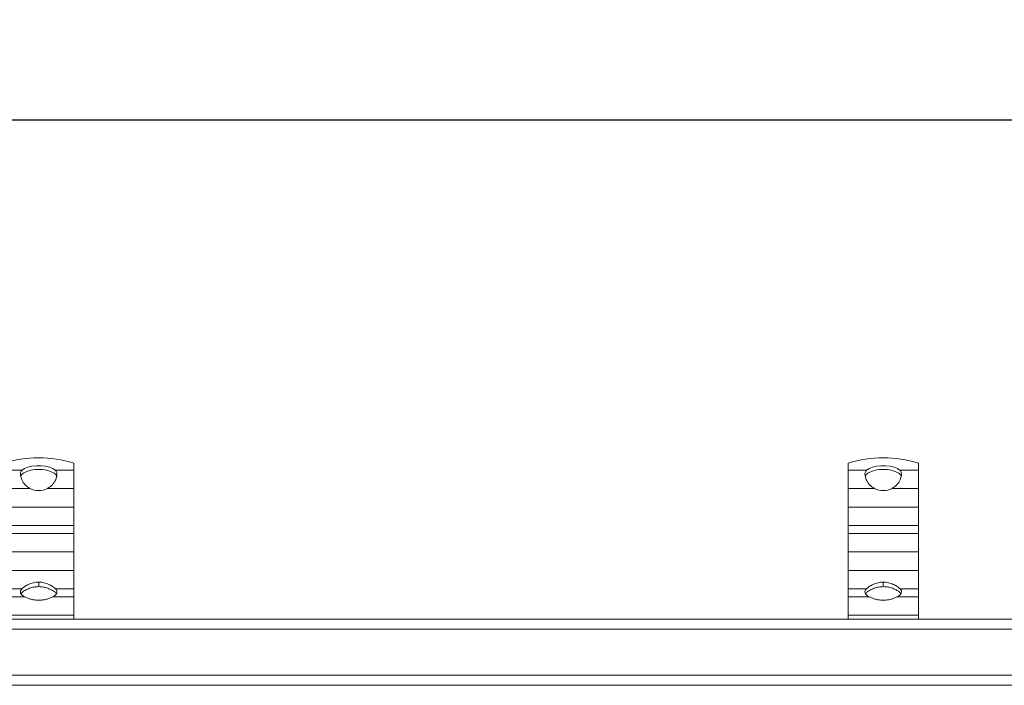
# Model space of a CAD drawing. Units: millimetres. Extents: x 242 to 3231, y 395 to 2043.
# Drawn here: x 2381 to 2731, y 1807 to 2043 of the extents above; entities that cross this region are included whole.
import ezdxf

# ---------------------------------------------------------------- set-up
doc = ezdxf.new("R2010")
doc.units = ezdxf.units.MM
doc.header["$LTSCALE"] = 12
doc.linetypes.add('SLD-Durchgehend', pattern=[0])
doc.layers.add('MAßLINIE_MAßZEICHNUNGEN', color=7, linetype='SLD-Durchgehend')
doc.styles.add('SLDTEXTSTYLE0', font='Opinion Pro')
doc.dimstyles.new('SLDDIMSTYLE0', dxfattribs={"dimtxt": 61.639648, "dimasz": 42, "dimexe": 0, "dimexo": 0.0625, "dimgap": 15.409912, "dimtad": 0, "dimdec": 0, "dimrnd": 1e-09, "dimzin": 12, "dimdsep": 46, "dimtxsty": 'SLDTEXTSTYLE0', "dimsah": 1, "dimcen": 0.09, "dimadec": 0, "dimazin": 3, "dimtfac": 1, "dimtdec": 0, "dimtofl": 0, "dimtmove": 0, "dimatfit": 3, "dimfxl": 1, "dimfrac": 2, "dimtolj": 1, "dimtzin": 12, "dimarcsym": 0})

# ---------------------------------------------------------------- blocks, each defined once
blk = doc.blocks.new('_D_1')
at = {"layer": 'MAßLINIE_MAßZEICHNUNGEN', "color": 7}
for p, q in [((359.04, 1841.07), (359.04, 2019.31)), ((2909.04, 1841.07), (2909.04, 2019.31)), ((359.04, 2007.31), (1534.19, 2007.31)), ((2909.04, 2007.31), (1722.33, 2007.31))]:
    blk.add_line(p, q, dxfattribs=at)
for points in [[(359.04, 2007.31), (401.04, 1989.31), (401.04, 2025.31)], [(2909.04, 2007.31), (2867.04, 2025.31), (2867.04, 1989.31)]]:
    blk.add_solid(points, dxfattribs=at)
at = {"layer": 'MAßLINIE_MAßZEICHNUNGEN', "color": 7, "insert": (1534.19, 2041.84), "char_height": 63.5, "attachment_point": 1, "style": 'SLDTEXTSTYLE0'}
blk.add_mtext('2550', dxfattribs=at)

msp = doc.modelspace()

# ---------------------------------------------------------------- linework, layer by layer
at = {"color": 7, "linetype": 'SLD-Durchgehend', "lineweight": 18}
for p, q in [((2400.04, 1885.46), (2400.04, 1882.96)), ((2675.04, 1882.96), (2675.04, 1885.46)), ((2700.04, 1885.46), (2700.04, 1882.96)), ((2381.63, 1882.96), (2375.04, 1882.96)), ((2400.04, 1882.96), (2393.45, 1882.96)), ((2400.04, 1876.49), (2400.04, 1882.96)), ((2681.63, 1882.96), (2675.04, 1882.96)), ((2675.04, 1882.96), (2675.04, 1876.49)), ((2700.04, 1882.96), (2693.45, 1882.96)), ((2700.04, 1876.49), (2700.04, 1882.96)), ((2381.52, 1879.5), (2381.07, 1881.09)), ((2394.02, 1881.09), (2393.57, 1879.5)), ((2681.52, 1879.5), (2681.07, 1881.09)), ((2694.02, 1881.09), (2693.57, 1879.5)), ((2375.04, 1876.49), (2384.43, 1876.49)), ((2390.65, 1876.49), (2400.04, 1876.49)), ((2400.04, 1876.49), (2400.04, 1869.84)), ((2675.04, 1876.49), (2684.43, 1876.49)), ((2675.04, 1869.84), (2675.04, 1876.49)), ((2690.65, 1876.49), (2700.04, 1876.49)), ((2700.04, 1876.49), (2700.04, 1869.84)), ((2400.04, 1869.84), (2375.04, 1869.84)), ((2400.04, 1863.36), (2400.04, 1869.84)), ((2700.04, 1869.84), (2675.04, 1869.84)), ((2675.04, 1863.36), (2675.04, 1869.84)), ((2700.04, 1863.36), (2700.04, 1869.84)), ((2375.04, 1863.36), (2400.04, 1863.36)), ((2400.04, 1863.36), (2400.04, 1860.45)), ((2675.04, 1863.36), (2700.04, 1863.36)), ((2675.04, 1860.45), (2675.04, 1863.36)), ((2700.04, 1863.36), (2700.04, 1860.45)), ((2400.04, 1860.45), (2375.04, 1860.45)), ((2400.04, 1853.98), (2400.04, 1860.45)), ((2700.04, 1860.45), (2675.04, 1860.45)), ((2675.04, 1860.45), (2675.04, 1853.98)), ((2700.04, 1853.98), (2700.04, 1860.45)), ((2375.04, 1853.98), (2400.04, 1853.98)), ((2400.04, 1853.98), (2400.04, 1847.32)), ((2675.04, 1853.98), (2700.04, 1853.98)), ((2675.04, 1847.32), (2675.04, 1853.98)), ((2700.04, 1853.98), (2700.04, 1847.32)), ((2400.04, 1847.32), (2375.04, 1847.32)), ((2400.04, 1840.85), (2400.04, 1847.32)), ((2700.04, 1847.32), (2675.04, 1847.32)), ((2675.04, 1840.85), (2675.04, 1847.32)), ((2700.04, 1840.85), (2700.04, 1847.32)), ((2387.54, 1843.22), (2387.54, 1841.62)), ((2687.54, 1843.22), (2687.54, 1841.62)), ((2375.04, 1840.85), (2381.58, 1840.85)), ((2393.5, 1840.85), (2400.04, 1840.85)), ((2400.04, 1840.85), (2400.04, 1837.94)), ((2675.04, 1840.85), (2681.58, 1840.85)), ((2675.04, 1837.94), (2675.04, 1840.85)), ((2693.5, 1840.85), (2700.04, 1840.85)), ((2700.04, 1840.85), (2700.04, 1837.94)), ((2382.66, 1837.94), (2375.04, 1837.94)), ((2400.04, 1837.94), (2392.42, 1837.94)), ((2400.04, 1831.46), (2400.04, 1837.94)), ((2682.66, 1837.94), (2675.04, 1837.94)), ((2675.04, 1837.94), (2675.04, 1831.46)), ((2700.04, 1837.94), (2692.42, 1837.94)), ((2700.04, 1831.46), (2700.04, 1837.94)), ((2886.54, 1830.07), (1634.04, 1830.07)), ((2375.04, 1831.46), (2400.04, 1831.46)), ((2400.04, 1831.46), (2400.04, 1830.07)), ((2675.04, 1831.46), (2700.04, 1831.46)), ((2675.04, 1830.07), (2675.04, 1831.46)), ((2700.04, 1831.46), (2700.04, 1830.07)), ((2886.54, 1826.47), (1634.04, 1826.47)), ((1634.04, 1810.17), (2886.54, 1810.17)), ((1634.04, 1806.57), (2885.54, 1806.57))]:
    msp.add_line(p, q, dxfattribs=at)
at = {"color": 7, "linetype": 'SLD-Durchgehend', "lineweight": 18, "flags": 128}
for points in [[(2381.63, 1882.96), (2382.5, 1883.55), (2383.69, 1884.03), (2385.13, 1884.37), (2386.72, 1884.55), (2388.36, 1884.55), (2389.96, 1884.37), (2391.39, 1884.03), (2392.58, 1883.55), (2393.45, 1882.96)], [(2681.63, 1882.96), (2682.5, 1883.55), (2683.69, 1884.03), (2685.13, 1884.37), (2686.72, 1884.55), (2688.36, 1884.55), (2689.96, 1884.37), (2691.39, 1884.03), (2692.58, 1883.55), (2693.45, 1882.96)], [(2382.66, 1837.94), (2382.1, 1838.25), (2381.66, 1838.59), (2381.33, 1838.95), (2381.12, 1839.33), (2381.04, 1839.71), (2381.09, 1840.1), (2381.28, 1840.48), (2381.58, 1840.85)], [(2393.5, 1840.85), (2393.81, 1840.48), (2393.99, 1840.1), (2394.04, 1839.71), (2393.96, 1839.33), (2393.76, 1838.95), (2393.43, 1838.59), (2392.98, 1838.25), (2392.42, 1837.94)], [(2682.66, 1837.94), (2682.1, 1838.25), (2681.66, 1838.59), (2681.33, 1838.95), (2681.12, 1839.33), (2681.04, 1839.71), (2681.09, 1840.1), (2681.28, 1840.48), (2681.58, 1840.85)], [(2693.5, 1840.85), (2693.81, 1840.48), (2693.99, 1840.1), (2694.04, 1839.71), (2693.96, 1839.33), (2693.76, 1838.95), (2693.43, 1838.59), (2692.98, 1838.25), (2692.42, 1837.94)]]:
    msp.add_lwpolyline(points, dxfattribs=at)
at = {"color": 7, "linetype": 'SLD-Durchgehend', "lineweight": 18}
for centre, radius, start, end in [((2387.54, 1845.3), 42.06, 72.7099, 107.2901), ((2687.54, 1845.3), 42.06, 72.7099, 107.2901), ((2387.54, 1871.37), 11.9, 62.2693, 117.7307), ((2687.54, 1871.37), 11.9, 62.2693, 117.7307), ((2387.54, 1882.42), 6.7, 242.3134, 297.6866), ((2687.54, 1882.42), 6.7, 242.3134, 297.6866), ((2383.23, 1837.83), 2.35, 123.516, 147.9626), ((2391.85, 1837.83), 2.35, 32.0374, 56.484), ((2683.23, 1837.83), 2.35, 123.516, 147.9626), ((2691.85, 1837.83), 2.35, 32.0374, 56.484)]:
    msp.add_arc(centre, radius, start, end, dxfattribs=at)
for points, knots in [([(2381.07, 1881.09), (2381.05, 1881.47), (2381.02, 1882.23), (2381.43, 1882.72), (2381.63, 1882.96)], [0, 0, 0, 0, 0.5054, 1, 1, 1, 1]), ([(2381.18, 1880.69), (2381.18, 1880.75), (2381.22, 1881.3), (2381.64, 1881.62), (2382.01, 1881.9)], [0, 0, 0, 0, 0.1154256, 1, 1, 1, 1]), ([(2393.9, 1880.68), (2393.9, 1880.75), (2393.86, 1881.31), (2393.44, 1881.62), (2393.08, 1881.9)], [0, 0, 0, 0, 0.125107, 1, 1, 1, 1]), ([(2393.45, 1882.96), (2393.65, 1882.72), (2394.06, 1882.23), (2394.03, 1881.47), (2394.02, 1881.09)], [0, 0, 0, 0, 0.4946, 1, 1, 1, 1]), ([(2681.07, 1881.09), (2681.05, 1881.47), (2681.02, 1882.23), (2681.43, 1882.72), (2681.63, 1882.96)], [0, 0, 0, 0, 0.5054, 1, 1, 1, 1]), ([(2681.18, 1880.69), (2681.18, 1880.75), (2681.22, 1881.3), (2681.64, 1881.62), (2682.01, 1881.9)], [0, 0, 0, 0, 0.115426, 1, 1, 1, 1]), ([(2693.9, 1880.68), (2693.9, 1880.75), (2693.86, 1881.31), (2693.44, 1881.62), (2693.08, 1881.9)], [0, 0, 0, 0, 0.125107, 1, 1, 1, 1]), ([(2693.45, 1882.96), (2693.65, 1882.72), (2694.06, 1882.23), (2694.03, 1881.47), (2694.02, 1881.09)], [0, 0, 0, 0, 0.4946, 1, 1, 1, 1]), ([(2384.43, 1876.49), (2383.8, 1876.89), (2382.54, 1877.71), (2381.86, 1878.9), (2381.52, 1879.5)], [0, 0, 0, 0, 0.493013, 1, 1, 1, 1]), ([(2393.57, 1879.5), (2393.22, 1878.9), (2392.55, 1877.71), (2391.28, 1876.89), (2390.65, 1876.49)], [0, 0, 0, 0, 0.506987, 1, 1, 1, 1]), ([(2684.43, 1876.49), (2683.8, 1876.89), (2682.54, 1877.71), (2681.86, 1878.9), (2681.52, 1879.5)], [0, 0, 0, 0, 0.493013, 1, 1, 1, 1]), ([(2693.57, 1879.5), (2693.22, 1878.9), (2692.55, 1877.71), (2691.28, 1876.89), (2690.65, 1876.49)], [0, 0, 0, 0, 0.506987, 1, 1, 1, 1]), ([(2381.58, 1840.85), (2381.89, 1841.11), (2382.49, 1841.64), (2383.94, 1842.45), (2385.64, 1843.09), (2386.91, 1843.18), (2387.54, 1843.22)], [0, 0, 0, 0, 0.251172, 0.497663, 0.751791, 1, 1, 1, 1]), ([(2387.54, 1843.22), (2388.17, 1843.18), (2389.44, 1843.09), (2391.15, 1842.45), (2392.6, 1841.64), (2393.2, 1841.11), (2393.5, 1840.85)], [0, 0, 0, 0, 0.248209, 0.502337, 0.748828, 1, 1, 1, 1]), ([(2681.58, 1840.85), (2681.89, 1841.11), (2682.49, 1841.64), (2683.94, 1842.45), (2685.64, 1843.09), (2686.91, 1843.18), (2687.54, 1843.22)], [0, 0, 0, 0, 0.2511722, 0.4976629, 0.7517911, 1, 1, 1, 1]), ([(2687.54, 1843.22), (2688.17, 1843.18), (2689.44, 1843.09), (2691.15, 1842.45), (2692.6, 1841.64), (2693.2, 1841.11), (2693.5, 1840.85)], [0, 0, 0, 0, 0.248209, 0.502337, 0.748828, 1, 1, 1, 1]), ([(2387.54, 1841.62), (2386.98, 1841.59), (2385.84, 1841.52), (2384.27, 1841.05), (2382.9, 1840.43), (2382.26, 1840), (2381.94, 1839.79)], [0, 0, 0, 0, 0.248211, 0.502861, 0.752772, 1, 1, 1, 1]), ([(2393.15, 1839.79), (2392.83, 1840), (2392.19, 1840.43), (2390.81, 1841.05), (2389.24, 1841.52), (2388.1, 1841.59), (2387.54, 1841.62)], [0, 0, 0, 0, 0.247208, 0.497138, 0.751788, 1, 1, 1, 1]), ([(2687.54, 1841.62), (2686.98, 1841.59), (2685.84, 1841.52), (2684.27, 1841.05), (2682.9, 1840.43), (2682.26, 1840), (2681.94, 1839.79)], [0, 0, 0, 0, 0.248211, 0.502861, 0.752772, 1, 1, 1, 1]), ([(2693.15, 1839.79), (2692.83, 1840), (2692.19, 1840.43), (2690.81, 1841.05), (2689.24, 1841.52), (2688.1, 1841.59), (2687.54, 1841.62)], [0, 0, 0, 0, 0.247208, 0.497138, 0.751788, 1, 1, 1, 1]), ([(2392.42, 1837.94), (2392.1, 1837.79), (2391.45, 1837.49), (2390.24, 1837.11), (2388.92, 1836.84), (2387.54, 1836.75), (2386.16, 1836.84), (2384.85, 1837.11), (2383.64, 1837.49), (2382.99, 1837.79), (2382.66, 1837.94)], [0, 0, 0, 0, 0.124961, 0.250115, 0.375487, 0.499999, 0.624471, 0.749885, 0.875024, 1, 1, 1, 1]), ([(2692.42, 1837.94), (2692.1, 1837.79), (2691.45, 1837.49), (2690.24, 1837.11), (2688.92, 1836.84), (2687.54, 1836.75), (2686.16, 1836.84), (2684.85, 1837.11), (2683.64, 1837.49), (2682.99, 1837.79), (2682.66, 1837.94)], [0, 0, 0, 0, 0.124961, 0.250115, 0.375487, 0.499999, 0.624471, 0.749885, 0.875024, 1, 1, 1, 1])]:
    msp.add_open_spline(points, degree=3, knots=knots, dxfattribs=at)

# ---------------------------------------------------------------- dimensions: what is measured, and where the dimension line sits
at = {"layer": 'MAßLINIE_MAßZEICHNUNGEN', "color": 7}
dim = msp.add_linear_dim(base=(359.04, 2007.31), p1=(2909.04, 1829.07), p2=(359.04, 1829.07), dimstyle='SLDDIMSTYLE0', dxfattribs=at)
dim.commit()
dim.dimension.update_dxf_attribs({"geometry": '_D_1', "text_midpoint": (1628.26, 2007.31), "dimtype": 160})

doc.saveas('drawing.dxf')
